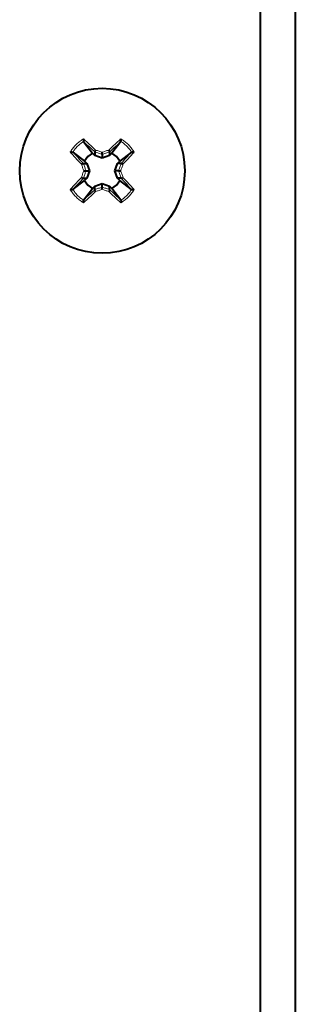
# Model space of a CAD drawing. Units: millimetres. Extents: x 0 to 2071, y 0 to 1435.
# Drawn here: x 722 to 738, y 1127 to 1183 of the extents above; entities that cross this region are included whole.
import ezdxf

# ---------------------------------------------------------------- set-up
doc = ezdxf.new("R2010")
doc.units = ezdxf.units.MM
doc.header["$LTSCALE"] = 5
doc.linetypes.add('SLD-実線', pattern=[0])

msp = doc.modelspace()

# ---------------------------------------------------------------- linework, layer by layer
at = {"linetype": 'SLD-実線', "lineweight": 40}
for p, q in [((735.676473, 1216.567212), (735.676473, 1052.567207)), ((737.676474, 1184.567214), (737.676474, 1079.567217)), ((725.613906, 1176.232324), (725.611137, 1176.237197)), ((725.613906, 1176.232324), (726.126722, 1175.571606)), ((727.739041, 1176.232324), (727.226225, 1175.571606)), ((727.74181, 1176.237197), (727.739041, 1176.232324)), ((725.00649, 1175.632552), (725.011362, 1175.629781)), ((725.011362, 1175.629781), (725.672084, 1175.116965)), ((726.256473, 1175.446936), (726.126722, 1175.571606)), ((726.256473, 1175.639906), (726.256169, 1175.640785)), ((726.256473, 1175.639906), (726.256473, 1175.446936)), ((726.676474, 1175.49304), (726.676474, 1175.294832)), ((727.096779, 1175.640785), (727.096474, 1175.639906)), ((727.096474, 1175.639906), (727.096474, 1175.446936)), ((727.226225, 1175.571606), (727.096474, 1175.446936)), ((728.341585, 1175.629781), (727.680863, 1175.116965)), ((728.341585, 1175.629781), (728.346457, 1175.632552)), ((725.602903, 1174.987518), (725.603778, 1174.987213)), ((725.603778, 1174.987213), (725.796753, 1174.987213)), ((725.672084, 1175.116965), (725.796753, 1174.987213)), ((725.796753, 1174.987213), (725.948851, 1174.567216)), ((726.676474, 1175.294832), (726.256473, 1175.446936)), ((727.096474, 1175.446936), (726.676474, 1175.294832)), ((727.404095, 1174.567216), (727.556194, 1174.987213)), ((727.556194, 1174.987213), (727.680863, 1175.116965)), ((727.749169, 1174.987213), (727.556194, 1174.987213)), ((727.749169, 1174.987213), (727.750045, 1174.987518)), ((725.750648, 1174.567216), (725.948851, 1174.567216)), ((725.948851, 1174.567216), (725.796753, 1174.147212)), ((727.556194, 1174.147212), (727.404095, 1174.567216)), ((727.6023, 1174.567216), (727.404095, 1174.567216)), ((725.011362, 1173.504644), (725.672084, 1174.01746)), ((725.603778, 1174.147212), (725.602903, 1174.146906)), ((725.603778, 1174.147212), (725.796753, 1174.147212)), ((725.796753, 1174.147212), (725.672084, 1174.01746)), ((726.256473, 1173.687496), (726.676474, 1173.839592)), ((726.676474, 1173.839592), (727.096474, 1173.687496)), ((726.676474, 1173.641385), (726.676474, 1173.839592)), ((727.749169, 1174.147212), (727.556194, 1174.147212)), ((727.680863, 1174.01746), (727.556194, 1174.147212)), ((728.341585, 1173.504644), (727.680863, 1174.01746)), ((727.750045, 1174.146906), (727.749169, 1174.147212)), ((725.011362, 1173.504644), (725.00649, 1173.50188)), ((725.613906, 1172.902101), (726.126722, 1173.562826)), ((726.126722, 1173.562826), (726.256473, 1173.687496)), ((726.256169, 1173.49364), (726.256473, 1173.494519)), ((726.256473, 1173.494519), (726.256473, 1173.687496)), ((727.096474, 1173.494519), (727.096474, 1173.687496)), ((727.096474, 1173.687496), (727.226225, 1173.562826)), ((727.096474, 1173.494519), (727.096779, 1173.49364)), ((727.739041, 1172.902101), (727.226225, 1173.562826)), ((728.346457, 1173.50188), (728.341585, 1173.504644)), ((725.611137, 1172.897228), (725.613906, 1172.902101)), ((727.739041, 1172.902101), (727.74181, 1172.897228))]:
    msp.add_line(p, q, dxfattribs=at)
at = {"linetype": 'SLD-実線', "lineweight": 40, "flags": 128}
for points in [[(726.126722, 1175.571606), (725.866837, 1175.376848), (725.672084, 1175.116965)], [(727.680863, 1175.116965), (727.486111, 1175.376848), (727.226225, 1175.571606)], [(725.672084, 1174.01746), (725.866837, 1173.757576), (726.126722, 1173.562826)], [(727.226225, 1173.562826), (727.486111, 1173.757576), (727.680863, 1174.01746)]]:
    msp.add_lwpolyline(points, dxfattribs=at)
at = {"linetype": 'SLD-実線', "lineweight": 40}
msp.add_circle((726.676474, 1174.567214), 4.7, dxfattribs=at)
at = {"linetype": 'SLD-実線', "lineweight": 0}
for points, knots in [([(724.859067, 1175.633089), (724.867288, 1175.646323), (724.918348, 1175.728507), (725.019046, 1175.876946), (725.183559, 1176.061312), (725.369417, 1176.227009), (725.518213, 1176.327194), (725.599669, 1176.377827), (725.610599, 1176.384621)], [0, 0, 0, 0, 0.04352977, 0.270323656, 0.500001796, 0.732032994, 0.964044402, 1, 1, 1, 1]), ([(725.610458, 1176.236764), (725.610441, 1176.236755), (725.554213, 1176.203435), (725.438234, 1176.118362), (725.271824, 1175.973016), (725.125494, 1175.806262), (725.041259, 1175.689791), (725.00693, 1175.633248), (725.00692, 1175.63323)], [0, 0, 0, 0, 0.0000679598, 0.2279446146, 0.4999985945, 0.769300327, 0.9999290694, 1, 1, 1, 1]), ([(725.611137, 1176.237197), (725.610924, 1176.237071), (725.610691, 1176.236936), (725.610475, 1176.236777), (725.610458, 1176.236764)], [0, 0, 0, 0, 0.921390397, 1, 1, 1, 1]), ([(725.610599, 1176.384621), (725.76141, 1176.247264), (725.989848, 1176.039202), (726.223305, 1175.82397), (726.302639, 1175.75083)], [0, 0, 0, 0, 0.660179549, 1, 1, 1, 1]), ([(726.256169, 1175.640785), (726.17314, 1175.717835), (725.956862, 1175.918538), (725.74465, 1176.1127), (725.613906, 1176.232324)], [0, 0, 0, 0, 0.383900384, 1, 1, 1, 1]), ([(727.050308, 1175.75083), (727.129642, 1175.82397), (727.363099, 1176.039202), (727.591538, 1176.247264), (727.742348, 1176.384621)], [0, 0, 0, 0, 0.339820451, 1, 1, 1, 1]), ([(727.739041, 1176.232324), (727.608297, 1176.1127), (727.396085, 1175.918538), (727.179808, 1175.717835), (727.096779, 1175.640785)], [0, 0, 0, 0, 0.616099616, 1, 1, 1, 1]), ([(727.74249, 1176.236764), (727.742473, 1176.236777), (727.742256, 1176.236936), (727.742024, 1176.237071), (727.74181, 1176.237197)], [0, 0, 0, 0, 0.078609603, 1, 1, 1, 1]), ([(727.742348, 1176.384621), (727.755582, 1176.3764), (727.837768, 1176.325344), (727.986206, 1176.224641), (728.170571, 1176.060126), (728.336269, 1175.87427), (728.436456, 1175.725476), (728.487087, 1175.644019), (728.493881, 1175.633089)], [0, 0, 0, 0, 0.043526919, 0.270323705, 0.500005436, 0.732033453, 0.964042932, 1, 1, 1, 1]), ([(728.346028, 1175.63323), (728.346017, 1175.633248), (728.312098, 1175.689115), (728.227945, 1175.805632), (728.082237, 1175.9719), (727.915346, 1176.117877), (727.799414, 1176.203033), (727.742506, 1176.236755), (727.74249, 1176.236764)], [0, 0, 0, 0, 0.000070931, 0.22794281, 0.500001203, 0.769302139, 0.99993204, 1, 1, 1, 1]), ([(725.492854, 1174.941049), (725.419715, 1175.020382), (725.204485, 1175.25384), (724.996425, 1175.482278), (724.859067, 1175.633089)], [0, 0, 0, 0, 0.339818127, 1, 1, 1, 1]), ([(725.00692, 1175.63323), (725.006909, 1175.633213), (725.006767, 1175.632986), (725.006623, 1175.63276), (725.00649, 1175.632552)], [0, 0, 0, 0, 0.076637746, 1, 1, 1, 1]), ([(725.011362, 1175.629781), (725.130985, 1175.499038), (725.325149, 1175.286827), (725.525852, 1175.070549), (725.602903, 1174.987518)], [0, 0, 0, 0, 0.616095216, 1, 1, 1, 1]), ([(726.676474, 1175.49304), (726.60926, 1175.516788), (726.468874, 1175.56639), (726.329249, 1175.614717), (726.256473, 1175.639906)], [0, 0, 0, 0, 0.478775382, 1, 1, 1, 1]), ([(726.302639, 1175.75083), (726.370131, 1175.727728), (726.494472, 1175.685168), (726.61937, 1175.641519), (726.676474, 1175.621563)], [0, 0, 0, 0, 0.542794456, 1, 1, 1, 1]), ([(726.676474, 1175.621563), (726.733578, 1175.641519), (726.858476, 1175.685168), (726.982817, 1175.727728), (727.050308, 1175.75083)], [0, 0, 0, 0, 0.457205544, 1, 1, 1, 1]), ([(727.096474, 1175.639906), (727.023698, 1175.614717), (726.884073, 1175.56639), (726.743687, 1175.516788), (726.676474, 1175.49304)], [0, 0, 0, 0, 0.521224618, 1, 1, 1, 1]), ([(727.750045, 1174.987518), (727.849659, 1175.094923), (728.050154, 1175.311098), (728.244034, 1175.523107), (728.341585, 1175.629781)], [0, 0, 0, 0, 0.4968447867, 1, 1, 1, 1]), ([(728.493881, 1175.633089), (728.3788, 1175.506683), (728.17104, 1175.278479), (727.956014, 1175.045139), (727.860093, 1174.941049)], [0, 0, 0, 0, 0.553912342, 1, 1, 1, 1]), ([(728.346457, 1175.632552), (728.346324, 1175.63276), (728.34618, 1175.632986), (728.346039, 1175.633213), (728.346028, 1175.63323)], [0, 0, 0, 0, 0.923362254, 1, 1, 1, 1]), ([(725.622124, 1174.567216), (725.602168, 1174.624319), (725.55852, 1174.749217), (725.515957, 1174.873557), (725.492854, 1174.941049)], [0, 0, 0, 0, 0.457196976, 1, 1, 1, 1]), ([(725.603778, 1174.987213), (725.62897, 1174.914437), (725.677301, 1174.774815), (725.726901, 1174.634429), (725.750648, 1174.567216)], [0, 0, 0, 0, 0.5212274476, 1, 1, 1, 1]), ([(727.6023, 1174.567216), (727.626046, 1174.634429), (727.675646, 1174.774815), (727.723977, 1174.914437), (727.749169, 1174.987213)], [0, 0, 0, 0, 0.4787725524, 1, 1, 1, 1]), ([(727.860093, 1174.941049), (727.83699, 1174.873557), (727.794427, 1174.749217), (727.750779, 1174.624319), (727.730823, 1174.567216)], [0, 0, 0, 0, 0.542803024, 1, 1, 1, 1]), ([(725.492854, 1174.193376), (725.515957, 1174.260868), (725.558521, 1174.38521), (725.602168, 1174.510111), (725.622124, 1174.567216)], [0, 0, 0, 0, 0.5427934809, 1, 1, 1, 1]), ([(725.750648, 1174.567216), (725.726901, 1174.500001), (725.677303, 1174.359612), (725.62897, 1174.219987), (725.603778, 1174.147212)], [0, 0, 0, 0, 0.478780692, 1, 1, 1, 1]), ([(727.749169, 1174.147212), (727.723977, 1174.219987), (727.675645, 1174.359612), (727.626046, 1174.500001), (727.6023, 1174.567216)], [0, 0, 0, 0, 0.521219308, 1, 1, 1, 1]), ([(727.730823, 1174.567216), (727.750779, 1174.510111), (727.794426, 1174.38521), (727.83699, 1174.260868), (727.860093, 1174.193376)], [0, 0, 0, 0, 0.4572065191, 1, 1, 1, 1]), ([(724.859067, 1173.501336), (724.974146, 1173.627745), (725.181902, 1173.855953), (725.396933, 1174.089289), (725.492854, 1174.193376)], [0, 0, 0, 0, 0.553917108, 1, 1, 1, 1]), ([(725.602903, 1174.146906), (725.503288, 1174.039501), (725.302794, 1173.823327), (725.108914, 1173.611318), (725.011362, 1173.504644)], [0, 0, 0, 0, 0.4968447867, 1, 1, 1, 1]), ([(728.341585, 1173.504644), (728.221963, 1173.63539), (728.027802, 1173.847604), (727.827096, 1174.063879), (727.750045, 1174.146906)], [0, 0, 0, 0, 0.616101015, 1, 1, 1, 1]), ([(727.860093, 1174.193376), (727.933232, 1174.114042), (728.148462, 1173.880584), (728.356523, 1173.652146), (728.493881, 1173.501336)], [0, 0, 0, 0, 0.339818127, 1, 1, 1, 1]), ([(725.610599, 1172.749803), (725.597366, 1172.758027), (725.515187, 1172.809096), (725.366735, 1172.909778), (725.182379, 1173.074301), (725.016672, 1173.260153), (724.916501, 1173.408957), (724.865861, 1173.490408), (724.859067, 1173.501336)], [0, 0, 0, 0, 0.043530611, 0.270324243, 0.500005416, 0.732033525, 0.964048804, 1, 1, 1, 1]), ([(725.00649, 1173.50188), (725.006623, 1173.501669), (725.006766, 1173.50144), (725.006909, 1173.501212), (725.00692, 1173.501194)], [0, 0, 0, 0, 0.923959517, 1, 1, 1, 1]), ([(725.00692, 1173.501194), (725.00693, 1173.50118), (725.044708, 1173.447846), (725.122843, 1173.327377), (725.27133, 1173.162932), (725.437451, 1173.016449), (725.553533, 1172.931392), (725.610441, 1172.89767), (725.610458, 1172.89766)], [0, 0, 0, 0, 0.000063686, 0.227942023, 0.500001132, 0.769301256, 0.99993204, 1, 1, 1, 1]), ([(726.302639, 1173.383594), (726.223305, 1173.310454), (725.989848, 1173.095222), (725.76141, 1172.887161), (725.610599, 1172.749803)], [0, 0, 0, 0, 0.339820451, 1, 1, 1, 1]), ([(725.613906, 1172.902101), (725.74465, 1173.021724), (725.956862, 1173.215887), (726.17314, 1173.41659), (726.256169, 1173.49364)], [0, 0, 0, 0, 0.616099616, 1, 1, 1, 1]), ([(726.256473, 1173.494519), (726.329249, 1173.519712), (726.468872, 1173.568045), (726.60926, 1173.61764), (726.676474, 1173.641385)], [0, 0, 0, 0, 0.521230072, 1, 1, 1, 1]), ([(726.676474, 1173.512862), (726.61937, 1173.492906), (726.494472, 1173.449257), (726.370131, 1173.406696), (726.302639, 1173.383594)], [0, 0, 0, 0, 0.457205544, 1, 1, 1, 1]), ([(726.676474, 1173.641385), (726.743687, 1173.61764), (726.884076, 1173.568045), (727.023698, 1173.519712), (727.096474, 1173.494519)], [0, 0, 0, 0, 0.478769928, 1, 1, 1, 1]), ([(727.050308, 1173.383594), (726.982817, 1173.406696), (726.858476, 1173.449257), (726.733578, 1173.492906), (726.676474, 1173.512862)], [0, 0, 0, 0, 0.542794456, 1, 1, 1, 1]), ([(727.742348, 1172.749803), (727.615942, 1172.864884), (727.387736, 1173.072644), (727.154398, 1173.287673), (727.050308, 1173.383594)], [0, 0, 0, 0, 0.553912251, 1, 1, 1, 1]), ([(727.096779, 1173.49364), (727.204184, 1173.394025), (727.420357, 1173.19353), (727.632367, 1172.999652), (727.739041, 1172.902101)], [0, 0, 0, 0, 0.4968454408, 1, 1, 1, 1]), ([(728.493881, 1173.501336), (728.485659, 1173.488105), (728.434592, 1173.405925), (728.333905, 1173.257478), (728.169386, 1173.073114), (727.98353, 1172.907415), (727.834734, 1172.807231), (727.753278, 1172.756597), (727.742348, 1172.749803)], [0, 0, 0, 0, 0.0435239, 0.270324057, 0.500002275, 0.732032903, 0.96404439, 1, 1, 1, 1]), ([(727.74249, 1172.89766), (727.742506, 1172.89767), (727.798734, 1172.93099), (727.914864, 1173.015965), (728.080497, 1173.161824), (728.229589, 1173.326765), (728.307782, 1173.447201), (728.346017, 1173.50118), (728.346028, 1173.501194)], [0, 0, 0, 0, 0.00006796, 0.227944821, 0.500004788, 0.769300283, 0.999936314, 1, 1, 1, 1]), ([(728.346028, 1173.501194), (728.346039, 1173.501212), (728.346181, 1173.50144), (728.346325, 1173.501669), (728.346457, 1173.50188)], [0, 0, 0, 0, 0.076040483, 1, 1, 1, 1]), ([(725.610458, 1172.89766), (725.610475, 1172.89765), (725.610707, 1172.897516), (725.61093, 1172.897366), (725.611137, 1172.897228)], [0, 0, 0, 0, 0.0735596465, 1, 1, 1, 1]), ([(727.74181, 1172.897228), (727.742017, 1172.897366), (727.74224, 1172.897516), (727.742473, 1172.89765), (727.74249, 1172.89766)], [0, 0, 0, 0, 0.9264403535, 1, 1, 1, 1])]:
    msp.add_open_spline(points, degree=3, knots=knots, dxfattribs=at)
at = {"linetype": 'SLD-実線', "lineweight": 40}
for points, knots in [([(725.610599, 1176.384621), (725.610513, 1176.383971), (725.608999, 1176.372604), (725.606327, 1176.347658), (725.604337, 1176.31166), (725.604588, 1176.279052), (725.606667, 1176.252843), (725.609645, 1176.24242), (725.611137, 1176.237197)], [0, 0, 0, 0, 0.012186764, 0.213051725, 0.450118103, 0.645886369, 0.822522067, 1, 1, 1, 1]), ([(727.74181, 1176.237197), (727.743302, 1176.24242), (727.746281, 1176.252843), (727.74836, 1176.279052), (727.74861, 1176.31166), (727.746621, 1176.347658), (727.743948, 1176.372604), (727.742435, 1176.383971), (727.742348, 1176.384621)], [0, 0, 0, 0, 0.177477933, 0.354113631, 0.549881897, 0.786948275, 0.987813236, 1, 1, 1, 1]), ([(724.859067, 1175.633089), (724.859716, 1175.633176), (724.871081, 1175.634702), (724.896032, 1175.637354), (724.932029, 1175.639353), (724.964636, 1175.639098), (724.990846, 1175.637016), (725.001268, 1175.634042), (725.00649, 1175.632552)], [0, 0, 0, 0, 0.012177696, 0.213053037, 0.450136778, 0.645884969, 0.822535538, 1, 1, 1, 1]), ([(726.302639, 1175.75083), (726.302073, 1175.74995), (726.296726, 1175.741637), (726.285629, 1175.723133), (726.271325, 1175.695922), (726.260381, 1175.670273), (726.254445, 1175.650123), (726.255594, 1175.643898), (726.256169, 1175.640785)], [0, 0, 0, 0, 0.019471869, 0.18388784, 0.391740747, 0.595633476, 0.797799231, 1, 1, 1, 1]), ([(726.676474, 1175.49304), (726.676474, 1175.495166), (726.676474, 1175.499416), (726.676474, 1175.51869), (726.676474, 1175.545348), (726.676474, 1175.578371), (726.676474, 1175.603924), (726.676474, 1175.61824), (726.676474, 1175.620744), (726.676474, 1175.621563)], [0, 0, 0, 0, 0.183217542, 0.366371049, 0.552771775, 0.748670474, 0.955665557, 0.985500291, 1, 1, 1, 1]), ([(727.096779, 1175.640785), (727.097353, 1175.643898), (727.098502, 1175.650123), (727.092566, 1175.670273), (727.081622, 1175.695922), (727.067318, 1175.723133), (727.056221, 1175.741637), (727.050874, 1175.74995), (727.050308, 1175.75083)], [0, 0, 0, 0, 0.202200769, 0.404366524, 0.608259253, 0.81611216, 0.980528131, 1, 1, 1, 1]), ([(728.346457, 1175.632552), (728.35168, 1175.634042), (728.362101, 1175.637016), (728.388311, 1175.639098), (728.420919, 1175.639353), (728.456915, 1175.637354), (728.481867, 1175.634702), (728.493231, 1175.633176), (728.493881, 1175.633089)], [0, 0, 0, 0, 0.177464462, 0.354115031, 0.549863222, 0.786946963, 0.987822304, 1, 1, 1, 1]), ([(725.492854, 1174.941049), (725.493736, 1174.941616), (725.502055, 1174.946958), (725.520553, 1174.958066), (725.547771, 1174.972354), (725.573413, 1174.98331), (725.593566, 1174.989237), (725.59979, 1174.988091), (725.602903, 1174.987518)], [0, 0, 0, 0, 0.019510939, 0.18391493, 0.39175948, 0.595639582, 0.797802172, 1, 1, 1, 1]), ([(727.750045, 1174.987518), (727.753157, 1174.988091), (727.759382, 1174.989237), (727.779534, 1174.98331), (727.805176, 1174.972355), (727.832394, 1174.958065), (727.850892, 1174.946958), (727.859211, 1174.941616), (727.860093, 1174.941049)], [0, 0, 0, 0, 0.202197618, 0.404356682, 0.608240895, 0.816080372, 0.980489081, 1, 1, 1, 1]), ([(725.622124, 1174.567216), (725.622944, 1174.567216), (725.625448, 1174.567216), (725.639764, 1174.567216), (725.665317, 1174.567216), (725.698339, 1174.567216), (725.724995, 1174.567216), (725.744275, 1174.567216), (725.748523, 1174.567216), (725.750648, 1174.567216)], [0, 0, 0, 0, 0.014515352, 0.044339458, 0.251349976, 0.447217531, 0.633617678, 0.816785891, 1, 1, 1, 1]), ([(727.6023, 1174.567216), (727.604424, 1174.567216), (727.608673, 1174.567216), (727.627952, 1174.567216), (727.654608, 1174.567216), (727.68763, 1174.567216), (727.713183, 1174.567216), (727.727499, 1174.567216), (727.730003, 1174.567216), (727.730823, 1174.567216)], [0, 0, 0, 0, 0.183214109, 0.366382322, 0.552782469, 0.748650024, 0.955660542, 0.985484648, 1, 1, 1, 1]), ([(725.492854, 1174.193376), (725.493736, 1174.192812), (725.502065, 1174.187488), (725.52055, 1174.17636), (725.54777, 1174.162071), (725.573413, 1174.151114), (725.593566, 1174.145188), (725.59979, 1174.146334), (725.602903, 1174.146906)], [0, 0, 0, 0, 0.019486709, 0.183891345, 0.391757093, 0.595637995, 0.797801378, 1, 1, 1, 1]), ([(727.750045, 1174.146906), (727.753157, 1174.146334), (727.759382, 1174.145188), (727.779534, 1174.151115), (727.805177, 1174.16207), (727.832397, 1174.176361), (727.850882, 1174.187488), (727.859211, 1174.192812), (727.860093, 1174.193376)], [0, 0, 0, 0, 0.202198412, 0.404358269, 0.608243282, 0.816103957, 0.980513312, 1, 1, 1, 1]), ([(724.859067, 1173.501336), (724.859716, 1173.501251), (724.871086, 1173.49977), (724.896029, 1173.497046), (724.932029, 1173.495077), (724.964636, 1173.495326), (724.990847, 1173.497407), (725.001268, 1173.500387), (725.00649, 1173.50188)], [0, 0, 0, 0, 0.012172091, 0.213051038, 0.45013357, 0.645880763, 0.822530431, 1, 1, 1, 1]), ([(726.302639, 1173.383594), (726.302073, 1173.384477), (726.296736, 1173.392799), (726.285624, 1173.411295), (726.271328, 1173.43851), (726.26038, 1173.464152), (726.254445, 1173.484302), (726.255594, 1173.490527), (726.256169, 1173.49364)], [0, 0, 0, 0, 0.0195098013, 0.1839252116, 0.3917774092, 0.5956348562, 0.7977999214, 1, 1, 1, 1]), ([(726.676474, 1173.512862), (726.676474, 1173.513683), (726.676474, 1173.516187), (726.676474, 1173.530504), (726.676474, 1173.556057), (726.676474, 1173.589079), (726.676474, 1173.615734), (726.676474, 1173.635019), (726.676474, 1173.639262), (726.676474, 1173.641385)], [0, 0, 0, 0, 0.014541331, 0.044333481, 0.251368365, 0.447223442, 0.633621401, 0.816796631, 1, 1, 1, 1]), ([(727.096779, 1173.49364), (727.097353, 1173.490527), (727.098502, 1173.484302), (727.092567, 1173.464152), (727.081619, 1173.43851), (727.067323, 1173.411295), (727.056211, 1173.392799), (727.050874, 1173.384477), (727.050308, 1173.383594)], [0, 0, 0, 0, 0.2022000786, 0.4043651438, 0.6082225908, 0.8160747884, 0.9804901987, 1, 1, 1, 1]), ([(728.346457, 1173.50188), (728.35168, 1173.500387), (728.362101, 1173.497407), (728.388311, 1173.495326), (728.420918, 1173.495077), (728.456919, 1173.497046), (728.481861, 1173.49977), (728.493231, 1173.501251), (728.493881, 1173.501336)], [0, 0, 0, 0, 0.177469569, 0.354119237, 0.54986643, 0.786948962, 0.987827909, 1, 1, 1, 1]), ([(725.610599, 1172.749803), (725.610513, 1172.750454), (725.608999, 1172.761821), (725.606326, 1172.786769), (725.604337, 1172.822768), (725.604588, 1172.855375), (725.606666, 1172.881589), (725.609645, 1172.892007), (725.611137, 1172.897228)], [0, 0, 0, 0, 0.012186609, 0.21304903, 0.450156473, 0.645880544, 0.822549885, 1, 1, 1, 1]), ([(727.74181, 1172.897228), (727.743302, 1172.892007), (727.746281, 1172.881589), (727.748359, 1172.855375), (727.74861, 1172.822768), (727.746621, 1172.786769), (727.743948, 1172.761821), (727.742435, 1172.750454), (727.742348, 1172.749803)], [0, 0, 0, 0, 0.177450115, 0.354119456, 0.549843527, 0.78695097, 0.987813391, 1, 1, 1, 1])]:
    msp.add_open_spline(points, degree=3, knots=knots, dxfattribs=at)

doc.saveas('drawing.dxf')
